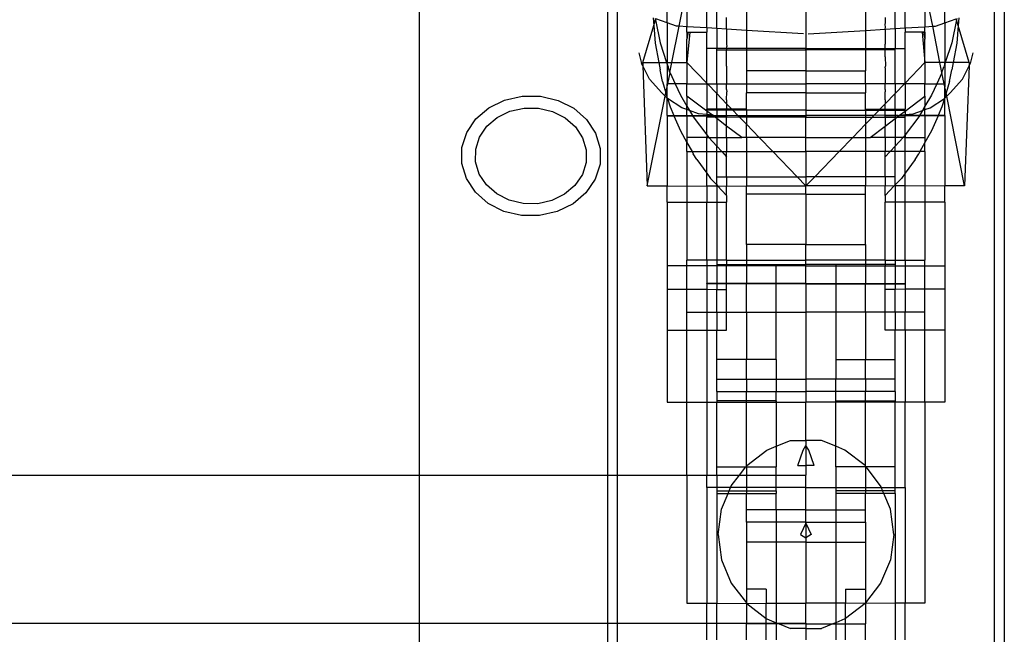
# Model space of a CAD drawing. Units: millimetres. Extents: x 697 to 3668, y 355 to 2575.
# Drawn here: x 2383 to 2482, y 719 to 781 of the extents above; entities that cross this region are included whole.
import ezdxf

# ---------------------------------------------------------------- set-up
doc = ezdxf.new("R2010")
doc.units = ezdxf.units.MM

msp = doc.modelspace()

# ---------------------------------------------------------------- linework, layer by layer
for p, q in [((2422.955, 797.828), (2422.955, 734.826)), ((2447.955, 780.435), (2447.955, 784.465)), ((2475.955, 780.435), (2475.955, 784.465)), ((2449.173, 780.087), (2449.916, 783.806)), ((2474.737, 780.087), (2473.995, 783.806)), ((2441.955, 782.708), (2441.955, 734.826)), ((2449.955, 783.099), (2449.955, 780.039)), ((2473.955, 783.099), (2473.955, 780.039)), ((2481.955, 782.708), (2481.955, 684.568)), ((2442.955, 734.826), (2442.955, 782.183)), ((2451.955, 779.915), (2451.955, 782.347)), ((2452.955, 779.853), (2452.955, 781.954)), ((2455.955, 782.046), (2455.955, 779.667)), ((2461.955, 782.046), (2461.955, 777.837)), ((2467.955, 782.046), (2467.955, 779.667)), ((2470.955, 779.853), (2470.955, 781.954)), ((2471.955, 779.915), (2471.955, 782.347)), ((2480.955, 684.568), (2480.955, 782.183)), ((2446.543, 780.928), (2446.605, 780.163)), ((2446.605, 780.163), (2446.775, 780.734)), ((2446.748, 780.865), (2446.775, 780.734)), ((2446.775, 780.734), (2446.805, 780.837)), ((2446.775, 780.734), (2447.256, 778.41)), ((2447.955, 780.435), (2446.805, 780.837)), ((2448.9, 780.104), (2447.955, 780.435)), ((2447.955, 780.435), (2447.955, 776.425)), ((2453.946, 780.436), (2453.948, 780.963)), ((2453.955, 780.258), (2453.946, 780.436)), ((2469.955, 780.258), (2469.964, 780.436)), ((2469.964, 780.436), (2469.962, 780.963)), ((2475.01, 780.104), (2475.955, 780.435)), ((2475.955, 780.435), (2477.105, 780.837)), ((2475.955, 780.435), (2475.955, 776.425)), ((2477.135, 780.734), (2476.654, 778.41)), ((2477.135, 780.734), (2477.105, 780.837)), ((2477.163, 780.865), (2477.135, 780.734)), ((2477.305, 780.163), (2477.135, 780.734)), ((2477.367, 780.928), (2477.305, 780.163)), ((2445.495, 776.425), (2446.605, 780.163)), ((2446.605, 780.163), (2446.748, 778.397)), ((2448.441, 776.425), (2449.173, 780.087)), ((2449.173, 780.087), (2448.9, 780.104)), ((2449.955, 780.039), (2449.173, 780.087)), ((2451.955, 779.915), (2449.955, 780.039)), ((2449.955, 779.5), (2449.955, 780.039)), ((2450.237, 779.503), (2449.955, 776.425)), ((2450.089, 779.502), (2449.955, 778.781)), ((2449.955, 779.5), (2450.089, 779.502)), ((2449.955, 779.5), (2449.955, 778.781)), ((2450.089, 779.502), (2450.237, 779.503)), ((2450.237, 779.503), (2451.955, 779.5)), ((2451.955, 779.915), (2451.955, 779.5)), ((2452.955, 779.853), (2451.955, 779.915)), ((2451.955, 777.837), (2451.955, 779.5)), ((2453.955, 779.791), (2452.955, 779.853)), ((2452.955, 779.853), (2452.955, 777.85)), ((2453.951, 780.012), (2453.955, 780.258)), ((2453.955, 779.791), (2453.951, 780.012)), ((2455.955, 779.667), (2453.955, 779.791)), ((2453.955, 779.791), (2453.955, 778.297)), ((2455.955, 779.667), (2455.955, 777.837)), ((2461.723, 779.309), (2455.955, 779.667)), ((2462.187, 779.309), (2467.955, 779.667)), ((2467.955, 779.667), (2469.955, 779.791)), ((2467.955, 779.667), (2467.955, 777.837)), ((2469.959, 780.012), (2469.955, 780.258)), ((2469.955, 779.791), (2469.959, 780.012)), ((2469.955, 779.791), (2470.955, 779.853)), ((2469.955, 779.791), (2469.955, 778.297)), ((2470.955, 779.853), (2471.955, 779.915)), ((2470.955, 779.853), (2470.955, 777.85)), ((2471.955, 779.915), (2473.955, 780.039)), ((2471.955, 779.915), (2471.955, 779.5)), ((2473.673, 779.503), (2471.955, 779.5)), ((2471.955, 777.837), (2471.955, 779.5)), ((2473.673, 779.503), (2473.955, 776.425)), ((2473.821, 779.502), (2473.673, 779.503)), ((2473.821, 779.502), (2473.955, 778.781)), ((2473.955, 779.5), (2473.821, 779.502)), ((2473.955, 780.039), (2474.737, 780.087)), ((2473.955, 779.5), (2473.955, 780.039)), ((2473.955, 779.5), (2473.955, 778.781)), ((2474.737, 780.087), (2475.01, 780.104)), ((2475.469, 776.425), (2474.737, 780.087)), ((2477.305, 780.163), (2477.163, 778.397)), ((2478.415, 776.425), (2477.305, 780.163)), ((2446.748, 778.397), (2447.118, 776.425)), ((2447.256, 778.41), (2447.907, 776.425)), ((2449.955, 776.425), (2449.955, 778.781)), ((2473.955, 776.425), (2473.955, 778.781)), ((2476.654, 778.41), (2476.004, 776.425)), ((2477.163, 778.397), (2476.792, 776.425)), ((2452.955, 777.85), (2451.955, 777.837)), ((2451.955, 774.351), (2451.955, 777.837)), ((2452.955, 777.716), (2452.955, 777.85)), ((2453.955, 777.837), (2452.955, 777.85)), ((2452.955, 777.716), (2453.951, 777.716)), ((2452.955, 774.269), (2452.955, 777.716)), ((2453.955, 777.837), (2453.951, 777.716)), ((2453.955, 777.045), (2453.951, 777.716)), ((2453.951, 777.716), (2455.955, 777.716)), ((2453.955, 778.297), (2453.975, 778.047)), ((2453.955, 777.837), (2453.975, 778.047)), ((2455.955, 777.837), (2453.955, 777.837)), ((2461.955, 777.837), (2455.955, 777.837)), ((2455.955, 777.837), (2455.955, 777.716)), ((2455.955, 777.716), (2461.955, 777.716)), ((2455.955, 777.716), (2455.955, 775.576)), ((2461.955, 777.837), (2467.955, 777.837)), ((2461.955, 777.716), (2461.955, 777.837)), ((2467.955, 777.716), (2461.955, 777.716)), ((2461.955, 777.716), (2461.955, 775.588)), ((2467.955, 777.837), (2469.955, 777.837)), ((2467.955, 777.837), (2467.955, 777.716)), ((2469.955, 777.716), (2467.955, 777.716)), ((2467.955, 777.716), (2467.955, 775.576)), ((2469.936, 778.047), (2469.955, 778.297)), ((2469.955, 777.837), (2469.936, 778.047)), ((2469.955, 777.837), (2470.955, 777.85)), ((2469.955, 777.716), (2469.955, 777.837)), ((2470.955, 777.716), (2469.955, 777.716)), ((2469.955, 776.995), (2469.955, 777.716)), ((2470.955, 777.716), (2470.955, 777.85)), ((2470.955, 777.85), (2471.955, 777.837)), ((2470.955, 774.269), (2470.955, 777.716)), ((2471.955, 774.351), (2471.955, 777.837)), ((2445.114, 777.394), (2445.381, 776.342)), ((2445.495, 776.425), (2445.508, 776.082)), ((2445.495, 776.425), (2447.118, 776.425)), ((2447.118, 776.425), (2447.256, 775.689)), ((2447.118, 776.425), (2447.907, 776.425)), ((2447.907, 776.425), (2447.955, 776.277)), ((2447.907, 776.425), (2447.955, 776.425)), ((2447.955, 776.277), (2447.955, 776.425)), ((2447.955, 776.425), (2448.441, 776.425)), ((2448.241, 775.422), (2448.441, 776.425)), ((2448.441, 776.425), (2449.955, 776.425)), ((2451.955, 774.351), (2449.955, 776.425)), ((2449.955, 776.425), (2449.955, 774.269)), ((2453.946, 776.062), (2453.955, 776.995)), ((2453.955, 776.995), (2453.955, 777.045)), ((2469.955, 776.995), (2469.964, 776.062)), ((2471.955, 774.351), (2473.955, 776.425)), ((2475.469, 776.425), (2473.955, 776.425)), ((2473.955, 776.425), (2473.955, 774.269)), ((2475.955, 776.425), (2475.469, 776.425)), ((2475.67, 775.422), (2475.469, 776.425)), ((2475.955, 776.277), (2475.955, 776.425)), ((2476.004, 776.425), (2475.955, 776.277)), ((2476.004, 776.425), (2475.955, 776.425)), ((2476.792, 776.425), (2476.004, 776.425)), ((2476.792, 776.425), (2476.654, 775.689)), ((2478.415, 776.425), (2476.792, 776.425)), ((2478.415, 776.425), (2478.402, 776.082)), ((2478.796, 777.394), (2478.529, 776.342)), ((2445.508, 776.082), (2445.381, 776.342)), ((2446.164, 774.738), (2445.508, 776.082)), ((2445.508, 776.082), (2445.955, 763.981)), ((2447.484, 774.506), (2447.256, 775.689)), ((2447.955, 776.277), (2448.05, 775.989)), ((2447.955, 776.277), (2447.955, 774.269)), ((2448.241, 775.422), (2448.05, 775.989)), ((2448.251, 775.392), (2448.241, 775.422)), ((2453.946, 776.062), (2453.955, 775.907)), ((2453.955, 775.907), (2453.955, 774.269)), ((2461.955, 775.588), (2455.955, 775.576)), ((2455.955, 775.576), (2455.955, 774.269)), ((2461.955, 775.588), (2467.955, 775.576)), ((2461.955, 775.588), (2461.955, 774.269)), ((2467.955, 774.269), (2467.955, 775.576)), ((2469.955, 775.907), (2469.964, 776.062)), ((2469.955, 775.907), (2469.955, 774.269)), ((2475.659, 775.392), (2475.67, 775.422)), ((2475.67, 775.422), (2475.861, 775.989)), ((2475.955, 776.277), (2475.861, 775.989)), ((2475.955, 776.277), (2475.955, 774.269)), ((2476.426, 774.506), (2476.654, 775.689)), ((2477.746, 774.738), (2478.402, 776.082)), ((2478.402, 776.082), (2477.955, 763.981)), ((2478.402, 776.082), (2478.529, 776.342)), ((2447.41, 773.361), (2446.164, 774.738)), ((2447.484, 774.506), (2447.83, 773.365)), ((2448.01, 774.269), (2448.251, 775.392)), ((2448.251, 775.392), (2448.765, 774.269)), ((2475.659, 775.392), (2475.145, 774.269)), ((2475.9, 774.269), (2475.659, 775.392)), ((2476.426, 774.506), (2476.08, 773.365)), ((2476.5, 773.361), (2477.746, 774.738)), ((2447.83, 773.365), (2447.955, 773.993)), ((2448.01, 774.269), (2447.955, 774.269)), ((2447.955, 773.993), (2448.01, 774.269)), ((2447.955, 773.993), (2447.955, 774.269)), ((2447.955, 772.837), (2447.955, 773.993)), ((2448.765, 774.269), (2448.01, 774.269)), ((2448.765, 774.269), (2449.288, 773.127)), ((2449.955, 774.269), (2448.765, 774.269)), ((2449.955, 774.269), (2451.955, 774.269)), ((2449.955, 773.051), (2449.955, 774.269)), ((2452.034, 774.269), (2451.955, 774.351)), ((2451.955, 774.351), (2451.955, 774.269)), ((2451.955, 774.269), (2452.034, 774.269)), ((2451.955, 774.269), (2451.955, 771.721)), ((2452.034, 774.269), (2452.955, 774.269)), ((2452.955, 773.314), (2452.034, 774.269)), ((2452.955, 774.269), (2453.955, 774.269)), ((2452.955, 774.269), (2452.955, 773.314)), ((2453.955, 773.694), (2453.955, 774.269)), ((2453.955, 774.269), (2455.955, 774.269)), ((2453.955, 773.694), (2453.975, 773.48)), ((2453.955, 772.666), (2453.975, 773.48)), ((2455.955, 774.269), (2455.955, 773.383)), ((2455.955, 774.269), (2461.955, 774.269)), ((2467.955, 774.269), (2461.955, 774.269)), ((2461.955, 774.269), (2461.955, 773.383)), ((2469.955, 774.269), (2467.955, 774.269)), ((2467.955, 774.269), (2467.955, 773.383)), ((2469.955, 773.694), (2469.936, 773.48)), ((2469.955, 772.666), (2469.936, 773.48)), ((2469.955, 773.694), (2469.955, 774.269)), ((2470.955, 774.269), (2469.955, 774.269)), ((2471.876, 774.269), (2470.955, 774.269)), ((2470.955, 773.314), (2471.876, 774.269)), ((2470.955, 774.269), (2470.955, 773.314)), ((2471.876, 774.269), (2471.955, 774.351)), ((2471.955, 774.269), (2471.876, 774.269)), ((2471.955, 774.351), (2471.955, 774.269)), ((2471.955, 774.269), (2471.955, 771.721)), ((2473.955, 774.269), (2471.955, 774.269)), ((2473.955, 774.269), (2475.145, 774.269)), ((2473.955, 773.051), (2473.955, 774.269)), ((2475.145, 774.269), (2474.622, 773.127)), ((2475.145, 774.269), (2475.9, 774.269)), ((2475.9, 774.269), (2475.955, 774.269)), ((2475.955, 773.993), (2475.9, 774.269)), ((2475.955, 774.269), (2475.955, 773.993)), ((2476.08, 773.365), (2475.955, 773.993)), ((2475.955, 772.837), (2475.955, 773.993)), ((2429.978, 771.857), (2431.573, 772.642)), ((2431.573, 772.642), (2433.348, 773.043)), ((2433.348, 773.043), (2435.184, 773.033)), ((2435.184, 773.033), (2436.953, 772.613)), ((2436.953, 772.613), (2438.537, 771.812)), ((2445.955, 763.981), (2447.761, 773.023)), ((2447.41, 773.361), (2447.761, 773.023)), ((2447.761, 773.023), (2447.83, 773.365)), ((2447.761, 773.023), (2447.955, 772.837)), ((2447.83, 773.365), (2447.955, 772.837)), ((2447.955, 772.837), (2447.984, 772.809)), ((2447.955, 771.096), (2447.955, 772.837)), ((2449.44, 771.862), (2447.984, 772.809)), ((2447.984, 772.809), (2448.251, 771.975)), ((2449.288, 773.127), (2449.955, 772.026)), ((2451.955, 771.539), (2449.955, 773.051)), ((2449.955, 773.051), (2449.955, 772.026)), ((2453.955, 772.277), (2452.955, 773.314)), ((2452.955, 771.721), (2452.955, 773.314)), ((2453.955, 772.666), (2453.955, 772.277)), ((2461.955, 773.383), (2455.955, 773.383)), ((2455.955, 771.721), (2455.955, 773.383)), ((2461.955, 773.383), (2467.955, 773.383)), ((2461.955, 773.383), (2461.955, 771.636)), ((2467.955, 771.721), (2467.955, 773.383)), ((2469.955, 772.277), (2470.955, 773.314)), ((2469.955, 772.666), (2469.955, 772.277)), ((2470.955, 771.721), (2470.955, 773.314)), ((2471.955, 771.539), (2473.955, 773.051)), ((2474.622, 773.127), (2473.955, 772.026)), ((2473.955, 773.051), (2473.955, 772.026)), ((2474.47, 771.862), (2475.926, 772.809)), ((2475.926, 772.809), (2475.659, 771.975)), ((2475.955, 772.837), (2475.926, 772.809)), ((2476.08, 773.365), (2475.955, 772.837)), ((2476.149, 773.023), (2475.955, 772.837)), ((2475.955, 771.096), (2475.955, 772.837)), ((2476.149, 773.023), (2476.08, 773.365)), ((2476.5, 773.361), (2476.149, 773.023)), ((2477.955, 763.981), (2476.149, 773.023)), ((2428.673, 770.743), (2429.978, 771.857)), ((2430.827, 770.889), (2432.103, 771.517)), ((2432.103, 771.517), (2433.523, 771.837)), ((2433.523, 771.837), (2434.991, 771.83)), ((2434.991, 771.83), (2436.407, 771.494)), ((2436.407, 771.494), (2437.674, 770.853)), ((2438.537, 771.812), (2439.826, 770.684)), ((2448.251, 771.975), (2448.626, 771.096)), ((2449.955, 771.681), (2449.44, 771.862)), ((2449.955, 771.681), (2449.955, 772.026)), ((2449.955, 772.026), (2450.207, 771.592)), ((2450.207, 771.592), (2449.955, 771.681)), ((2449.955, 771.096), (2449.955, 771.681)), ((2451.135, 771.266), (2450.207, 771.592)), ((2450.207, 771.592), (2450.505, 771.096)), ((2451.955, 771.636), (2451.955, 771.721)), ((2452.955, 771.721), (2451.955, 771.721)), ((2451.955, 771.539), (2451.955, 771.636)), ((2452.955, 771.636), (2451.955, 771.636)), ((2452.521, 771.112), (2451.955, 771.539)), ((2451.955, 771.539), (2451.955, 771.175)), ((2453.955, 771.728), (2452.955, 771.721)), ((2452.955, 771.721), (2452.955, 771.636)), ((2453.955, 771.636), (2452.955, 771.636)), ((2452.955, 771.636), (2452.955, 771.096)), ((2454.492, 771.721), (2453.955, 772.277)), ((2453.955, 772.277), (2453.955, 771.728)), ((2453.955, 771.636), (2453.955, 771.728)), ((2454.492, 771.721), (2453.955, 771.728)), ((2453.955, 771.12), (2453.955, 771.636)), ((2454.573, 771.636), (2453.955, 771.636)), ((2455.955, 771.721), (2454.492, 771.721)), ((2454.573, 771.636), (2454.492, 771.721)), ((2455.955, 771.636), (2454.573, 771.636)), ((2455.095, 771.096), (2454.573, 771.636)), ((2455.955, 771.636), (2455.955, 771.721)), ((2461.955, 771.636), (2455.955, 771.636)), ((2455.955, 771.636), (2455.955, 771.096)), ((2461.955, 771.636), (2467.955, 771.636)), ((2461.955, 771.636), (2461.955, 771.096)), ((2467.955, 771.636), (2467.955, 771.721)), ((2467.955, 771.721), (2469.418, 771.721)), ((2467.955, 771.636), (2469.337, 771.636)), ((2467.955, 771.636), (2467.955, 771.096)), ((2468.815, 771.096), (2469.337, 771.636)), ((2469.337, 771.636), (2469.418, 771.721)), ((2469.337, 771.636), (2469.955, 771.636)), ((2469.418, 771.721), (2469.955, 772.277)), ((2469.418, 771.721), (2469.955, 771.728)), ((2469.955, 771.728), (2469.955, 772.277)), ((2469.955, 771.636), (2469.955, 771.728)), ((2469.955, 771.728), (2470.955, 771.721)), ((2469.955, 771.12), (2469.955, 771.636)), ((2469.955, 771.636), (2470.955, 771.636)), ((2470.955, 771.721), (2470.955, 771.636)), ((2470.955, 771.721), (2471.955, 771.721)), ((2470.955, 771.636), (2471.955, 771.636)), ((2470.955, 771.636), (2470.955, 771.096)), ((2471.389, 771.112), (2471.955, 771.539)), ((2471.955, 771.636), (2471.955, 771.721)), ((2471.955, 771.539), (2471.955, 771.636)), ((2471.955, 771.539), (2471.955, 771.175)), ((2472.775, 771.266), (2473.703, 771.592)), ((2473.703, 771.592), (2473.405, 771.096)), ((2473.955, 772.026), (2473.703, 771.592)), ((2473.703, 771.592), (2473.955, 771.681)), ((2473.955, 771.681), (2473.955, 772.026)), ((2473.955, 771.681), (2474.47, 771.862)), ((2473.955, 771.096), (2473.955, 771.681)), ((2475.659, 771.975), (2475.284, 771.096)), ((2427.745, 769.375), (2428.673, 770.743)), ((2429.783, 769.998), (2430.827, 770.889)), ((2437.674, 770.853), (2438.706, 769.95)), ((2439.826, 770.684), (2440.734, 769.306)), ((2447.955, 771.096), (2447.955, 771.066)), ((2447.955, 771.096), (2448.626, 771.096)), ((2447.955, 771.066), (2448.639, 771.066)), ((2447.955, 771.066), (2447.955, 763.981)), ((2448.626, 771.096), (2449.955, 771.096)), ((2448.626, 771.096), (2448.639, 771.066)), ((2448.639, 771.066), (2449.288, 769.546)), ((2448.639, 771.066), (2449.955, 771.066)), ((2449.955, 771.096), (2450.505, 771.096)), ((2449.955, 771.066), (2449.955, 771.096)), ((2449.955, 771.066), (2450.522, 771.066)), ((2449.955, 771.066), (2449.955, 768.87)), ((2450.505, 771.096), (2451.955, 771.096)), ((2450.505, 771.096), (2450.522, 771.066)), ((2450.522, 771.066), (2450.59, 770.953)), ((2450.522, 771.066), (2451.955, 771.066)), ((2450.59, 770.953), (2451.955, 769.139)), ((2451.955, 771.175), (2451.135, 771.266)), ((2452.521, 771.112), (2451.955, 771.175)), ((2451.955, 771.175), (2451.955, 771.096)), ((2451.955, 771.096), (2452.521, 771.112)), ((2451.955, 771.096), (2451.955, 771.066)), ((2451.955, 771.066), (2451.955, 770.933)), ((2451.955, 771.066), (2452.581, 771.066)), ((2452.758, 770.933), (2451.955, 770.933)), ((2451.955, 769.139), (2451.955, 770.933)), ((2452.542, 771.096), (2452.521, 771.112)), ((2452.581, 771.066), (2452.542, 771.096)), ((2452.664, 771.096), (2452.542, 771.096)), ((2452.758, 770.933), (2452.581, 771.066)), ((2452.581, 771.066), (2452.929, 771.066)), ((2452.929, 771.066), (2452.664, 771.096)), ((2452.664, 771.096), (2452.955, 771.096)), ((2452.955, 770.933), (2452.758, 770.933)), ((2452.955, 770.783), (2452.758, 770.933)), ((2452.955, 771.063), (2452.929, 771.066)), ((2452.955, 771.096), (2453.955, 771.12)), ((2452.955, 771.063), (2452.955, 771.096)), ((2452.955, 771.063), (2453.955, 771.066)), ((2452.955, 771.063), (2452.955, 770.933)), ((2452.955, 770.933), (2452.955, 770.783)), ((2453.955, 770.933), (2452.955, 770.933)), ((2452.955, 770.783), (2452.955, 768.87)), ((2453.955, 770.027), (2452.955, 770.783)), ((2453.955, 771.066), (2453.955, 771.12)), ((2453.955, 771.12), (2455.095, 771.096)), ((2453.955, 771.066), (2453.955, 770.933)), ((2455.252, 770.933), (2453.955, 770.933)), ((2453.955, 770.027), (2453.955, 770.933)), ((2455.252, 770.933), (2455.095, 771.096)), ((2455.095, 771.096), (2455.955, 771.096)), ((2455.955, 770.933), (2455.252, 770.933)), ((2455.955, 770.203), (2455.252, 770.933)), ((2455.955, 771.096), (2455.955, 770.933)), ((2455.955, 771.096), (2461.955, 771.096)), ((2455.955, 770.933), (2455.955, 770.203)), ((2461.955, 770.933), (2455.955, 770.933)), ((2461.955, 771.096), (2461.955, 770.933)), ((2467.955, 771.096), (2461.955, 771.096)), ((2461.955, 770.933), (2467.955, 770.933)), ((2461.955, 768.87), (2461.955, 770.933)), ((2468.815, 771.096), (2467.955, 771.096)), ((2467.955, 771.096), (2467.955, 770.933)), ((2467.955, 770.933), (2468.658, 770.933)), ((2467.955, 770.933), (2467.955, 770.203)), ((2467.955, 770.203), (2468.658, 770.933)), ((2468.658, 770.933), (2468.815, 771.096)), ((2468.658, 770.933), (2469.955, 770.933)), ((2469.955, 771.12), (2468.815, 771.096)), ((2469.955, 771.066), (2469.955, 771.12)), ((2470.955, 771.096), (2469.955, 771.12)), ((2470.955, 771.063), (2469.955, 771.066)), ((2469.955, 770.933), (2469.955, 771.066)), ((2469.955, 770.933), (2470.955, 770.933)), ((2469.955, 770.933), (2469.955, 770.027)), ((2469.955, 770.027), (2470.955, 770.783)), ((2470.955, 771.063), (2470.955, 771.096)), ((2471.246, 771.096), (2470.955, 771.096)), ((2470.981, 771.066), (2470.955, 771.063)), ((2470.955, 771.063), (2470.955, 770.933)), ((2470.955, 770.933), (2470.955, 770.783)), ((2470.955, 770.933), (2471.152, 770.933)), ((2470.955, 770.783), (2471.152, 770.933)), ((2470.955, 770.783), (2470.955, 768.87)), ((2470.981, 771.066), (2471.246, 771.096)), ((2471.329, 771.066), (2470.981, 771.066)), ((2471.152, 770.933), (2471.329, 771.066)), ((2471.152, 770.933), (2471.955, 770.933)), ((2471.246, 771.096), (2471.368, 771.096)), ((2471.329, 771.066), (2471.368, 771.096)), ((2471.955, 771.066), (2471.329, 771.066)), ((2471.368, 771.096), (2471.389, 771.112)), ((2471.389, 771.112), (2471.955, 771.175)), ((2471.955, 771.096), (2471.389, 771.112)), ((2471.955, 771.175), (2472.775, 771.266)), ((2471.955, 771.096), (2471.955, 771.175)), ((2471.955, 771.066), (2471.955, 771.096)), ((2473.405, 771.096), (2471.955, 771.096)), ((2471.955, 770.933), (2471.955, 771.066)), ((2473.388, 771.066), (2471.955, 771.066)), ((2473.32, 770.953), (2471.955, 769.139)), ((2471.955, 769.139), (2471.955, 770.933)), ((2473.388, 771.066), (2473.32, 770.953)), ((2473.405, 771.096), (2473.388, 771.066)), ((2473.955, 771.066), (2473.388, 771.066)), ((2473.955, 771.096), (2473.405, 771.096)), ((2473.955, 771.066), (2473.955, 771.096)), ((2475.284, 771.096), (2473.955, 771.096)), ((2473.955, 771.066), (2473.955, 768.87)), ((2475.271, 771.066), (2473.955, 771.066)), ((2475.271, 771.066), (2474.622, 769.546)), ((2475.284, 771.096), (2475.271, 771.066)), ((2475.955, 771.066), (2475.271, 771.066)), ((2475.955, 771.096), (2475.284, 771.096)), ((2475.955, 771.096), (2475.955, 771.066)), ((2475.955, 771.066), (2475.955, 763.981)), ((2429.041, 768.903), (2429.783, 769.998)), ((2438.706, 769.95), (2439.432, 768.848)), ((2449.288, 769.546), (2449.955, 768.361)), ((2455.486, 768.87), (2453.955, 770.027)), ((2453.955, 768.87), (2453.955, 770.027)), ((2457.241, 768.87), (2455.955, 770.203)), ((2455.955, 768.87), (2455.955, 770.203)), ((2466.669, 768.87), (2467.955, 770.203)), ((2467.955, 770.203), (2467.955, 768.87)), ((2468.424, 768.87), (2469.955, 770.027)), ((2469.955, 768.87), (2469.955, 770.027)), ((2474.622, 769.546), (2473.955, 768.361)), ((2427.259, 767.846), (2427.745, 769.375)), ((2428.652, 767.68), (2429.041, 768.903)), ((2439.432, 768.848), (2439.803, 767.621)), ((2440.734, 769.306), (2441.198, 767.772)), ((2449.955, 768.87), (2449.955, 768.361)), ((2451.955, 768.87), (2449.955, 768.87)), ((2451.955, 769.139), (2452.149, 768.881)), ((2451.955, 769.139), (2451.955, 768.87)), ((2451.955, 768.87), (2452.149, 768.881)), ((2451.955, 767.453), (2451.955, 768.87)), ((2452.149, 768.881), (2452.955, 768.008)), ((2452.149, 768.881), (2452.955, 768.87)), ((2452.955, 768.87), (2453.955, 768.87)), ((2452.955, 768.87), (2452.955, 768.008)), ((2453.955, 768.87), (2455.486, 768.87)), ((2453.955, 768.87), (2453.955, 767.453)), ((2455.955, 768.87), (2455.486, 768.87)), ((2455.955, 768.87), (2455.955, 767.453)), ((2457.241, 768.87), (2455.955, 768.87)), ((2458.607, 767.453), (2457.241, 768.87)), ((2461.955, 768.87), (2457.241, 768.87)), ((2461.955, 767.453), (2461.955, 768.87)), ((2461.955, 768.87), (2466.669, 768.87)), ((2465.303, 767.453), (2466.669, 768.87)), ((2466.669, 768.87), (2467.955, 768.87)), ((2467.955, 768.87), (2468.424, 768.87)), ((2467.955, 768.87), (2467.955, 767.453)), ((2469.955, 768.87), (2468.424, 768.87)), ((2470.955, 768.87), (2469.955, 768.87)), ((2469.955, 768.87), (2469.955, 767.453)), ((2471.761, 768.881), (2470.955, 768.008)), ((2471.761, 768.881), (2470.955, 768.87)), ((2470.955, 768.87), (2470.955, 768.008)), ((2471.955, 769.139), (2471.761, 768.881)), ((2471.955, 768.87), (2471.761, 768.881)), ((2471.955, 769.139), (2471.955, 768.87)), ((2471.955, 768.87), (2473.955, 768.87)), ((2471.955, 767.453), (2471.955, 768.87)), ((2473.955, 768.87), (2473.955, 768.361)), ((2427.248, 766.261), (2427.259, 767.846)), ((2428.643, 766.412), (2428.652, 767.68)), ((2439.803, 767.621), (2439.794, 766.352)), ((2441.198, 767.772), (2441.187, 766.186)), ((2449.955, 768.361), (2450.467, 767.453)), ((2449.955, 767.453), (2449.955, 768.361)), ((2452.955, 768.008), (2453.468, 767.453)), ((2452.955, 767.453), (2452.955, 768.008)), ((2470.955, 768.008), (2470.443, 767.453)), ((2470.955, 767.453), (2470.955, 768.008)), ((2473.955, 768.361), (2473.444, 767.453)), ((2473.955, 767.453), (2473.955, 768.361)), ((2449.955, 767.453), (2450.467, 767.453)), ((2449.955, 767.453), (2449.955, 763.974)), ((2450.467, 767.453), (2450.59, 767.234)), ((2450.467, 767.453), (2451.955, 767.453)), ((2450.938, 766.661), (2450.59, 767.234)), ((2450.938, 766.661), (2451.955, 765.267)), ((2451.955, 765.267), (2451.955, 767.453)), ((2451.955, 767.453), (2452.955, 767.453)), ((2452.955, 767.453), (2453.468, 767.453)), ((2452.955, 764.915), (2452.955, 767.453)), ((2453.468, 767.453), (2453.955, 766.925)), ((2453.468, 767.453), (2453.955, 767.453)), ((2453.955, 767.453), (2455.955, 767.453)), ((2453.955, 766.925), (2453.955, 767.453)), ((2453.955, 764.915), (2453.955, 766.925)), ((2455.955, 767.453), (2455.955, 764.915)), ((2455.955, 767.453), (2458.607, 767.453)), ((2461.055, 764.915), (2458.607, 767.453)), ((2458.607, 767.453), (2461.955, 767.453)), ((2465.303, 767.453), (2461.955, 767.453)), ((2461.955, 767.453), (2461.955, 764.915)), ((2462.855, 764.915), (2465.303, 767.453)), ((2467.955, 767.453), (2465.303, 767.453)), ((2467.955, 767.453), (2467.955, 764.915)), ((2469.955, 767.453), (2467.955, 767.453)), ((2470.443, 767.453), (2469.955, 766.925)), ((2470.443, 767.453), (2469.955, 767.453)), ((2469.955, 766.925), (2469.955, 767.453)), ((2469.955, 764.915), (2469.955, 766.925)), ((2470.955, 767.453), (2470.443, 767.453)), ((2471.955, 767.453), (2470.955, 767.453)), ((2470.955, 764.915), (2470.955, 767.453)), ((2471.955, 765.267), (2471.955, 767.453)), ((2473.444, 767.453), (2471.955, 767.453)), ((2472.972, 766.661), (2471.955, 765.267)), ((2472.972, 766.661), (2473.32, 767.234)), ((2473.444, 767.453), (2473.32, 767.234)), ((2473.955, 767.453), (2473.444, 767.453)), ((2473.955, 767.453), (2473.955, 763.974)), ((2427.712, 764.727), (2427.248, 766.261)), ((2429.014, 765.185), (2428.643, 766.412)), ((2439.794, 766.352), (2439.405, 765.129)), ((2441.187, 766.186), (2440.701, 764.657)), ((2428.62, 763.349), (2427.712, 764.727)), ((2429.74, 764.082), (2429.014, 765.185)), ((2439.405, 765.129), (2438.663, 764.035)), ((2440.701, 764.657), (2439.773, 763.289)), ((2451.955, 765.267), (2452.336, 764.745)), ((2451.955, 763.981), (2451.955, 765.267)), ((2452.336, 764.745), (2452.955, 764.083)), ((2452.955, 764.915), (2453.955, 764.915)), ((2452.955, 764.083), (2452.955, 764.915)), ((2453.955, 764.915), (2455.955, 764.915)), ((2453.955, 764.915), (2453.955, 763.974)), ((2455.955, 764.915), (2461.055, 764.915)), ((2455.955, 764.915), (2455.955, 763.981)), ((2461.955, 763.981), (2461.055, 764.915)), ((2461.055, 764.915), (2461.955, 764.915)), ((2462.855, 764.915), (2461.955, 764.915)), ((2461.955, 763.981), (2462.855, 764.915)), ((2461.955, 764.915), (2461.955, 763.981)), ((2467.955, 764.915), (2462.855, 764.915)), ((2469.955, 764.915), (2467.955, 764.915)), ((2467.955, 764.915), (2467.955, 763.981)), ((2470.955, 764.915), (2469.955, 764.915)), ((2469.955, 764.915), (2469.955, 763.974)), ((2470.955, 764.083), (2470.955, 764.915)), ((2471.574, 764.745), (2470.955, 764.083)), ((2471.955, 765.267), (2471.574, 764.745)), ((2471.955, 763.981), (2471.955, 765.267)), ((2430.772, 763.18), (2429.74, 764.082)), ((2438.663, 764.035), (2437.619, 763.143)), ((2445.955, 763.981), (2447.955, 763.981)), ((2447.955, 763.981), (2449.955, 763.974)), ((2447.955, 762.343), (2447.955, 763.981)), ((2449.955, 763.974), (2451.955, 763.981)), ((2449.955, 763.974), (2449.955, 762.343)), ((2451.955, 763.981), (2452.955, 763.981)), ((2451.955, 763.981), (2451.955, 762.343)), ((2452.955, 764.083), (2453.051, 763.981)), ((2452.955, 763.981), (2452.955, 764.083)), ((2452.955, 763.981), (2453.051, 763.981)), ((2452.955, 763.981), (2452.955, 762.343)), ((2453.051, 763.981), (2453.955, 763.015)), ((2453.051, 763.981), (2453.955, 763.974)), ((2453.955, 763.974), (2455.955, 763.981)), ((2453.955, 763.015), (2453.955, 763.974)), ((2455.955, 763.981), (2461.955, 763.981)), ((2455.955, 763.149), (2455.955, 763.981)), ((2467.955, 763.981), (2461.955, 763.981)), ((2461.955, 763.17), (2461.955, 763.981)), ((2469.955, 763.974), (2467.955, 763.981)), ((2467.955, 763.149), (2467.955, 763.981)), ((2470.86, 763.981), (2469.955, 763.015)), ((2470.86, 763.981), (2469.955, 763.974)), ((2469.955, 763.015), (2469.955, 763.974)), ((2470.955, 764.083), (2470.86, 763.981)), ((2470.955, 763.981), (2470.86, 763.981)), ((2470.955, 763.981), (2470.955, 764.083)), ((2471.955, 763.981), (2470.955, 763.981)), ((2470.955, 763.981), (2470.955, 762.343)), ((2473.955, 763.974), (2471.955, 763.981)), ((2471.955, 762.343), (2471.955, 763.981)), ((2475.955, 763.981), (2473.955, 763.974)), ((2473.955, 763.974), (2473.955, 762.343)), ((2477.955, 763.981), (2475.955, 763.981)), ((2475.955, 762.343), (2475.955, 763.981)), ((2429.909, 762.221), (2428.62, 763.349)), ((2432.039, 762.539), (2430.772, 763.18)), ((2433.455, 762.203), (2432.039, 762.539)), ((2436.343, 762.516), (2434.923, 762.195)), ((2437.619, 763.143), (2436.343, 762.516)), ((2439.773, 763.289), (2438.468, 762.175)), ((2453.955, 763.015), (2453.955, 762.343)), ((2461.955, 763.17), (2455.955, 763.149)), ((2455.955, 758.095), (2455.955, 763.149)), ((2461.955, 763.17), (2467.955, 763.149)), ((2461.955, 763.17), (2461.955, 758.095)), ((2467.955, 758.095), (2467.955, 763.149)), ((2469.955, 763.015), (2469.955, 762.343)), ((2431.493, 761.42), (2429.909, 762.221)), ((2434.923, 762.195), (2433.455, 762.203)), ((2438.468, 762.175), (2436.873, 761.391)), ((2447.955, 762.343), (2449.955, 762.343)), ((2447.955, 762.343), (2447.955, 755.915)), ((2449.955, 762.343), (2451.955, 762.343)), ((2449.955, 762.343), (2449.955, 756.5)), ((2451.955, 762.343), (2452.955, 762.343)), ((2451.955, 756.5), (2451.955, 762.343)), ((2452.955, 762.343), (2453.955, 762.343)), ((2452.955, 762.343), (2452.955, 756.5)), ((2453.955, 756.5), (2453.955, 762.343)), ((2470.955, 762.343), (2469.955, 762.343)), ((2469.955, 756.5), (2469.955, 762.343)), ((2471.955, 762.343), (2470.955, 762.343)), ((2470.955, 762.343), (2470.955, 756.5)), ((2473.955, 762.343), (2471.955, 762.343)), ((2471.955, 756.5), (2471.955, 762.343)), ((2475.955, 762.343), (2473.955, 762.343)), ((2473.955, 762.343), (2473.955, 756.5)), ((2475.955, 762.343), (2475.955, 755.915)), ((2433.262, 761), (2431.493, 761.42)), ((2435.097, 760.99), (2433.262, 761)), ((2436.873, 761.391), (2435.097, 760.99)), ((2461.955, 758.095), (2455.955, 758.095)), ((2455.955, 758.095), (2455.955, 756.5)), ((2461.955, 758.095), (2467.955, 758.095)), ((2461.955, 756.5), (2461.955, 758.095)), ((2467.955, 758.095), (2467.955, 756.5)), ((2449.955, 755.937), (2447.955, 755.915)), ((2447.955, 755.915), (2447.955, 753.563)), ((2451.955, 756.5), (2449.955, 756.5)), ((2449.955, 755.937), (2449.955, 756.5)), ((2451.955, 755.937), (2449.955, 755.937)), ((2449.955, 753.56), (2449.955, 755.937)), ((2452.955, 756.5), (2451.955, 756.5)), ((2451.955, 756.5), (2451.955, 755.937)), ((2452.955, 755.937), (2451.955, 755.937)), ((2451.955, 755.937), (2451.955, 754.143)), ((2453.955, 756.5), (2452.955, 756.5)), ((2452.955, 756.5), (2452.955, 756.066)), ((2452.955, 756.066), (2452.955, 755.937)), ((2452.955, 756.066), (2453.955, 756.066)), ((2452.955, 755.937), (2452.955, 754.143)), ((2453.955, 755.915), (2452.955, 755.937)), ((2453.955, 756.5), (2455.955, 756.5)), ((2453.955, 756.5), (2453.955, 756.066)), ((2453.955, 756.066), (2455.955, 756.066)), ((2453.955, 756.066), (2453.955, 755.915)), ((2455.955, 755.937), (2453.955, 755.915)), ((2453.955, 754.143), (2453.955, 755.915)), ((2455.955, 756.5), (2461.955, 756.5)), ((2455.955, 756.5), (2455.955, 756.066)), ((2455.955, 756.066), (2458.955, 756.066)), ((2455.955, 756.066), (2455.955, 755.937)), ((2458.955, 755.937), (2455.955, 755.937)), ((2455.955, 755.937), (2455.955, 754.143)), ((2458.955, 756.066), (2461.955, 756.066)), ((2458.955, 755.937), (2458.955, 756.066)), ((2458.955, 754.143), (2458.955, 755.937)), ((2461.955, 755.937), (2458.955, 755.937)), ((2467.955, 756.5), (2461.955, 756.5)), ((2461.955, 756.066), (2461.955, 756.5)), ((2464.955, 756.066), (2461.955, 756.066)), ((2461.955, 755.937), (2461.955, 756.066)), ((2461.955, 755.937), (2464.955, 755.937)), ((2461.955, 754.143), (2461.955, 755.937)), ((2467.955, 756.066), (2464.955, 756.066)), ((2464.955, 756.066), (2464.955, 755.937)), ((2464.955, 755.937), (2467.955, 755.937)), ((2464.955, 755.937), (2464.955, 754.143)), ((2469.955, 756.5), (2467.955, 756.5)), ((2467.955, 756.5), (2467.955, 756.066)), ((2469.955, 756.066), (2467.955, 756.066)), ((2467.955, 756.066), (2467.955, 755.937)), ((2467.955, 755.937), (2469.955, 755.915)), ((2467.955, 755.937), (2467.955, 754.143)), ((2469.955, 756.5), (2470.955, 756.5)), ((2469.955, 756.5), (2469.955, 756.066)), ((2470.955, 756.066), (2469.955, 756.066)), ((2469.955, 756.066), (2469.955, 755.915)), ((2469.955, 755.915), (2470.955, 755.937)), ((2469.955, 754.143), (2469.955, 755.915)), ((2470.955, 756.5), (2471.955, 756.5)), ((2470.955, 756.5), (2470.955, 756.066)), ((2470.955, 756.066), (2470.955, 755.937)), ((2470.955, 755.937), (2470.955, 754.143)), ((2470.955, 755.937), (2471.955, 755.937)), ((2471.955, 756.5), (2473.955, 756.5)), ((2471.955, 756.5), (2471.955, 755.937)), ((2471.955, 755.937), (2471.955, 754.143)), ((2471.955, 755.937), (2473.955, 755.937)), ((2473.955, 755.937), (2473.955, 756.5)), ((2473.955, 755.937), (2475.955, 755.915)), ((2473.955, 753.56), (2473.955, 755.937)), ((2475.955, 755.915), (2475.955, 753.563)), ((2452.955, 754.143), (2451.955, 754.143)), ((2451.955, 754.115), (2451.955, 754.143)), ((2452.955, 754.115), (2451.955, 754.115)), ((2451.955, 754.115), (2451.955, 753.557)), ((2453.955, 754.143), (2452.955, 754.143)), ((2452.955, 754.143), (2452.955, 754.115)), ((2453.955, 754.115), (2452.955, 754.115)), ((2452.955, 754.115), (2452.955, 753.555)), ((2453.955, 754.115), (2453.955, 754.143)), ((2455.955, 754.143), (2453.955, 754.143)), ((2455.955, 754.115), (2453.955, 754.115)), ((2453.955, 753.553), (2453.955, 754.115)), ((2458.955, 754.143), (2455.955, 754.143)), ((2455.955, 754.143), (2455.955, 754.115)), ((2458.955, 754.115), (2455.955, 754.115)), ((2455.955, 751.262), (2455.955, 754.115)), ((2458.955, 754.115), (2458.955, 754.143)), ((2461.955, 754.143), (2458.955, 754.143)), ((2458.955, 751.262), (2458.955, 754.115)), ((2461.955, 754.115), (2458.955, 754.115)), ((2461.955, 754.143), (2464.955, 754.143)), ((2461.955, 754.115), (2461.955, 754.143)), ((2461.955, 754.115), (2464.955, 754.115)), ((2461.955, 754.115), (2461.955, 751.262)), ((2464.955, 754.143), (2467.955, 754.143)), ((2464.955, 754.143), (2464.955, 754.115)), ((2464.955, 754.115), (2467.955, 754.115)), ((2464.955, 754.115), (2464.955, 751.262)), ((2467.955, 754.143), (2469.955, 754.143)), ((2467.955, 754.143), (2467.955, 754.115)), ((2467.955, 754.115), (2469.955, 754.115)), ((2467.955, 751.262), (2467.955, 754.115)), ((2469.955, 754.143), (2469.955, 754.115)), ((2469.955, 754.143), (2470.955, 754.143)), ((2469.955, 754.115), (2470.955, 754.115)), ((2469.955, 753.553), (2469.955, 754.115)), ((2470.955, 754.143), (2470.955, 754.115)), ((2470.955, 754.143), (2471.955, 754.143)), ((2470.955, 754.115), (2470.955, 753.555)), ((2470.955, 754.115), (2471.955, 754.115)), ((2471.955, 754.115), (2471.955, 754.143)), ((2471.955, 754.115), (2471.955, 753.557)), ((2447.955, 753.563), (2449.955, 753.56)), ((2447.955, 753.563), (2447.955, 749.448)), ((2449.955, 753.56), (2451.955, 753.557)), ((2449.955, 751.262), (2449.955, 753.56)), ((2451.955, 753.557), (2452.955, 753.555)), ((2451.955, 753.557), (2451.955, 751.262)), ((2452.955, 753.555), (2453.955, 753.553)), ((2452.955, 751.262), (2452.955, 753.555)), ((2453.955, 751.262), (2453.955, 753.553)), ((2470.955, 753.555), (2469.955, 753.553)), ((2469.955, 751.262), (2469.955, 753.553)), ((2471.955, 753.557), (2470.955, 753.555)), ((2470.955, 751.262), (2470.955, 753.555)), ((2473.955, 753.56), (2471.955, 753.557)), ((2471.955, 753.557), (2471.955, 751.262)), ((2475.955, 753.563), (2473.955, 753.56)), ((2473.955, 751.262), (2473.955, 753.56)), ((2475.955, 753.563), (2475.955, 749.448)), ((2449.955, 751.262), (2451.955, 751.262)), ((2449.955, 749.448), (2449.955, 751.262)), ((2451.955, 751.262), (2452.955, 751.262)), ((2451.955, 751.262), (2451.955, 749.448)), ((2452.955, 751.262), (2452.955, 749.448)), ((2452.955, 751.262), (2453.955, 751.262)), ((2453.955, 751.262), (2455.955, 751.262)), ((2453.955, 749.448), (2453.955, 751.262)), ((2455.955, 751.262), (2458.955, 751.262)), ((2455.955, 751.262), (2455.955, 746.492)), ((2458.955, 746.492), (2458.955, 751.262)), ((2458.955, 751.262), (2461.955, 751.262)), ((2464.955, 751.262), (2461.955, 751.262)), ((2461.955, 751.262), (2461.955, 744.503)), ((2467.955, 751.262), (2464.955, 751.262)), ((2464.955, 751.262), (2464.955, 746.492)), ((2469.955, 751.262), (2467.955, 751.262)), ((2467.955, 751.262), (2467.955, 746.492)), ((2470.955, 751.262), (2469.955, 751.262)), ((2469.955, 749.448), (2469.955, 751.262)), ((2470.955, 751.262), (2470.955, 749.448)), ((2471.955, 751.262), (2470.955, 751.262)), ((2473.955, 751.262), (2471.955, 751.262)), ((2471.955, 749.448), (2471.955, 751.262)), ((2473.955, 749.448), (2473.955, 751.262)), ((2447.955, 749.448), (2449.955, 749.448)), ((2447.955, 749.448), (2447.955, 742.164)), ((2449.955, 749.448), (2451.955, 749.448)), ((2449.955, 742.164), (2449.955, 749.448)), ((2451.955, 749.448), (2452.955, 749.448)), ((2451.955, 749.448), (2451.955, 742.164)), ((2452.955, 749.448), (2453.955, 749.448)), ((2452.955, 746.492), (2452.955, 749.448)), ((2470.955, 749.448), (2469.955, 749.448)), ((2471.955, 749.448), (2470.955, 749.448)), ((2470.955, 746.492), (2470.955, 749.448)), ((2473.955, 749.448), (2471.955, 749.448)), ((2471.955, 749.448), (2471.955, 742.164)), ((2475.955, 749.448), (2473.955, 749.448)), ((2473.955, 742.164), (2473.955, 749.448)), ((2475.955, 749.448), (2475.955, 742.164)), ((2455.955, 746.492), (2452.955, 746.492)), ((2452.955, 744.503), (2452.955, 746.492)), ((2458.955, 746.492), (2455.955, 746.492)), ((2455.955, 744.503), (2455.955, 746.492)), ((2458.955, 746.492), (2458.955, 744.503)), ((2464.955, 746.492), (2467.955, 746.492)), ((2464.955, 746.492), (2464.955, 744.503)), ((2467.955, 746.492), (2470.955, 746.492)), ((2467.955, 744.503), (2467.955, 746.492)), ((2470.955, 744.503), (2470.955, 746.492)), ((2452.955, 743.249), (2452.955, 744.503)), ((2452.955, 744.503), (2455.955, 744.503)), ((2455.955, 744.503), (2458.955, 744.503)), ((2455.955, 744.503), (2455.955, 743.249)), ((2458.955, 744.503), (2461.955, 744.503)), ((2458.955, 744.503), (2458.955, 743.249)), ((2464.955, 744.503), (2461.955, 744.503)), ((2461.955, 744.503), (2461.955, 743.249)), ((2467.955, 744.503), (2464.955, 744.503)), ((2464.955, 743.249), (2464.955, 744.503)), ((2470.955, 744.503), (2467.955, 744.503)), ((2467.955, 744.503), (2467.955, 743.249)), ((2470.955, 743.249), (2470.955, 744.503)), ((2452.955, 743.249), (2455.955, 743.249)), ((2452.955, 743.249), (2452.955, 742.164)), ((2455.955, 743.249), (2458.955, 743.249)), ((2455.955, 742.164), (2455.955, 743.249)), ((2458.955, 743.249), (2461.955, 743.249)), ((2458.955, 742.164), (2458.955, 743.249)), ((2464.955, 743.249), (2461.955, 743.249)), ((2461.955, 743.249), (2461.955, 742.164)), ((2467.955, 743.249), (2464.955, 743.249)), ((2464.955, 742.164), (2464.955, 743.249)), ((2470.955, 743.249), (2467.955, 743.249)), ((2467.955, 742.164), (2467.955, 743.249)), ((2470.955, 743.249), (2470.955, 742.164)), ((2447.955, 742.164), (2449.955, 742.164)), ((2449.955, 742.164), (2451.955, 742.164)), ((2449.955, 734.826), (2449.955, 742.164)), ((2451.955, 742.164), (2452.955, 742.164)), ((2451.955, 742.164), (2451.955, 734.826)), ((2458.955, 742.328), (2452.955, 742.328)), ((2452.955, 742.164), (2455.955, 742.164)), ((2452.955, 735.661), (2452.955, 742.164)), ((2455.955, 742.164), (2458.955, 742.164)), ((2455.955, 735.736), (2455.955, 742.164)), ((2458.955, 742.328), (2458.955, 742.164)), ((2458.955, 742.164), (2461.955, 742.164)), ((2458.955, 742.164), (2458.955, 737.727)), ((2464.955, 742.164), (2461.955, 742.164)), ((2461.955, 738.323), (2461.955, 742.164)), ((2464.955, 742.328), (2470.955, 742.328)), ((2464.955, 742.328), (2464.955, 742.164)), ((2467.955, 742.164), (2464.955, 742.164)), ((2464.955, 737.727), (2464.955, 742.164)), ((2470.955, 742.164), (2467.955, 742.164)), ((2467.955, 735.736), (2467.955, 742.164)), ((2471.955, 742.164), (2470.955, 742.164)), ((2470.955, 735.661), (2470.955, 742.164)), ((2473.955, 742.164), (2471.955, 742.164)), ((2471.955, 733.567), (2471.955, 742.164)), ((2475.955, 742.164), (2473.955, 742.164)), ((2473.955, 742.164), (2473.955, 721.901)), ((2458.024, 737.341), (2458.955, 737.727)), ((2458.955, 737.727), (2460.394, 738.323)), ((2458.955, 737.727), (2458.955, 735.661)), ((2460.394, 738.323), (2461.955, 738.323)), ((2461.666, 737.341), (2461.955, 737.804)), ((2461.955, 738.323), (2461.955, 737.804)), ((2463.516, 738.323), (2461.955, 738.323)), ((2462.244, 737.341), (2461.955, 737.804)), ((2461.955, 737.804), (2461.955, 735.78)), ((2464.955, 737.727), (2463.516, 738.323)), ((2465.886, 737.341), (2464.955, 737.727)), ((2464.955, 735.661), (2464.955, 737.727)), ((2455.989, 735.78), (2458.024, 737.341)), ((2461.139, 735.78), (2461.666, 737.341)), ((2462.771, 735.78), (2462.244, 737.341)), ((2467.922, 735.78), (2465.886, 737.341)), ((2455.897, 735.661), (2455.955, 735.736)), ((2455.955, 735.736), (2455.989, 735.78)), ((2455.955, 735.736), (2455.955, 735.661)), ((2461.139, 735.78), (2461.955, 735.78)), ((2462.771, 735.78), (2461.955, 735.78)), ((2461.955, 735.78), (2461.955, 734.826)), ((2467.955, 735.736), (2467.922, 735.78)), ((2468.013, 735.661), (2467.955, 735.736)), ((2467.955, 735.736), (2467.955, 735.661)), ((955.372, 734.826), (2422.955, 734.826)), ((2422.955, 734.826), (2441.955, 734.826)), ((2422.955, 734.826), (2422.955, 719.9)), ((2441.955, 734.826), (2441.955, 719.9)), ((2441.955, 734.826), (2442.955, 734.826)), ((2442.955, 734.826), (2449.955, 734.826)), ((2442.955, 719.9), (2442.955, 734.826)), ((2449.955, 734.826), (2451.955, 734.826)), ((2449.955, 734.826), (2449.955, 721.901)), ((2451.955, 733.567), (2451.955, 734.826)), ((2451.955, 734.826), (2452.955, 734.826)), ((2452.955, 734.826), (2452.955, 735.661)), ((2452.955, 735.661), (2455.897, 735.661)), ((2452.955, 734.826), (2452.955, 733.567)), ((2452.955, 734.826), (2455.257, 734.826)), ((2454.427, 733.744), (2455.257, 734.826)), ((2455.257, 734.826), (2455.897, 735.661)), ((2455.257, 734.826), (2455.955, 734.826)), ((2455.897, 735.661), (2455.955, 735.661)), ((2455.955, 735.661), (2458.955, 735.661)), ((2455.955, 735.661), (2455.955, 734.826)), ((2455.955, 734.826), (2455.955, 733.567)), ((2455.955, 734.826), (2458.955, 734.826)), ((2458.955, 734.826), (2458.955, 735.661)), ((2458.955, 733.567), (2458.955, 734.826)), ((2458.955, 734.826), (2461.955, 734.826)), ((2461.955, 733.567), (2461.955, 734.826)), ((2467.955, 735.661), (2464.955, 735.661)), ((2464.955, 735.661), (2464.955, 733.567)), ((2468.013, 735.661), (2467.955, 735.661)), ((2467.955, 735.661), (2467.955, 733.567)), ((2470.955, 735.661), (2468.013, 735.661)), ((2469.483, 733.744), (2468.013, 735.661)), ((2470.955, 733.567), (2470.955, 735.661)), ((2454.353, 733.567), (2454.427, 733.744)), ((2469.557, 733.567), (2469.483, 733.744)), ((2452.955, 733.567), (2451.955, 733.567)), ((2451.955, 733.567), (2451.955, 721.901)), ((2452.955, 733.567), (2452.955, 733.249)), ((2454.353, 733.567), (2452.955, 733.567)), ((2452.955, 733.249), (2452.955, 732.97)), ((2452.955, 733.249), (2454.222, 733.249)), ((2452.955, 732.97), (2454.106, 732.97)), ((2452.955, 732.97), (2452.955, 721.901)), ((2453.445, 731.374), (2454.106, 732.97)), ((2454.106, 732.97), (2454.222, 733.249)), ((2454.106, 732.97), (2455.955, 732.97)), ((2454.222, 733.249), (2454.353, 733.567)), ((2454.222, 733.249), (2455.955, 733.249)), ((2455.955, 733.567), (2454.353, 733.567)), ((2455.955, 733.567), (2455.955, 733.249)), ((2458.955, 733.567), (2455.955, 733.567)), ((2455.955, 733.249), (2458.955, 733.249)), ((2455.955, 733.249), (2455.955, 732.97)), ((2455.955, 732.97), (2458.955, 732.97)), ((2455.955, 731.322), (2455.955, 732.97)), ((2458.955, 733.249), (2458.955, 733.567)), ((2461.955, 733.567), (2458.955, 733.567)), ((2458.955, 733.249), (2458.955, 732.97)), ((2458.955, 731.322), (2458.955, 732.97)), ((2461.955, 733.567), (2464.955, 733.567)), ((2461.955, 731.322), (2461.955, 733.567)), ((2464.955, 733.567), (2464.955, 733.249)), ((2464.955, 733.567), (2467.955, 733.567)), ((2467.955, 733.249), (2464.955, 733.249)), ((2464.955, 733.249), (2464.955, 732.97)), ((2467.955, 732.97), (2464.955, 732.97)), ((2464.955, 732.97), (2464.955, 731.322)), ((2467.955, 733.567), (2469.557, 733.567)), ((2467.955, 733.567), (2467.955, 733.249)), ((2469.688, 733.249), (2467.955, 733.249)), ((2467.955, 733.249), (2467.955, 732.97)), ((2469.804, 732.97), (2467.955, 732.97)), ((2467.955, 731.322), (2467.955, 732.97)), ((2469.688, 733.249), (2469.557, 733.567)), ((2469.557, 733.567), (2470.955, 733.567)), ((2470.955, 733.249), (2469.688, 733.249)), ((2469.804, 732.97), (2469.688, 733.249)), ((2470.955, 732.97), (2469.804, 732.97)), ((2470.465, 731.374), (2469.804, 732.97)), ((2470.955, 733.249), (2470.955, 733.567)), ((2470.955, 733.567), (2471.955, 733.567)), ((2470.955, 732.97), (2470.955, 733.249)), ((2470.955, 732.97), (2470.955, 721.901)), ((2471.955, 733.567), (2471.955, 721.901)), ((2453.11, 728.83), (2453.445, 731.374)), ((2455.955, 730.084), (2455.955, 731.322)), ((2458.955, 731.322), (2455.955, 731.322)), ((2461.955, 731.322), (2458.955, 731.322)), ((2458.955, 731.322), (2458.955, 730.084)), ((2461.955, 731.322), (2464.955, 731.322)), ((2461.955, 730.084), (2461.955, 731.322)), ((2464.955, 731.322), (2467.955, 731.322)), ((2464.955, 731.322), (2464.955, 730.084)), ((2467.955, 730.084), (2467.955, 731.322)), ((2470.8, 728.83), (2470.465, 731.374)), ((2458.955, 730.084), (2455.955, 730.084)), ((2455.955, 730.084), (2455.955, 728.068)), ((2461.955, 730.084), (2458.955, 730.084)), ((2458.955, 730.084), (2458.955, 728.068)), ((2461.955, 729.985), (2461.419, 728.83)), ((2461.955, 730.084), (2464.955, 730.084)), ((2461.955, 729.985), (2461.955, 730.084)), ((2461.955, 729.985), (2462.491, 728.83)), ((2461.955, 729.985), (2461.955, 728.481)), ((2464.955, 730.084), (2467.955, 730.084)), ((2464.955, 730.084), (2464.955, 728.068)), ((2467.955, 730.084), (2467.955, 728.068)), ((2453.11, 728.83), (2453.445, 726.286)), ((2461.419, 728.83), (2461.955, 728.481)), ((2462.491, 728.83), (2461.955, 728.481)), ((2470.8, 728.83), (2470.465, 726.286)), ((2458.955, 728.068), (2455.955, 728.068)), ((2455.955, 728.068), (2455.955, 723.317)), ((2461.955, 728.068), (2458.955, 728.068)), ((2458.955, 728.068), (2458.955, 721.901)), ((2461.955, 728.481), (2461.955, 728.068)), ((2461.955, 728.068), (2464.955, 728.068)), ((2461.955, 728.068), (2461.955, 721.901)), ((2464.955, 728.068), (2467.955, 728.068)), ((2464.955, 728.068), (2464.955, 721.901)), ((2467.955, 728.068), (2467.955, 723.317)), ((2453.445, 726.286), (2454.427, 723.916)), ((2470.465, 726.286), (2469.483, 723.916)), ((2454.427, 723.916), (2455.955, 721.924)), ((2469.483, 723.916), (2467.955, 721.924)), ((2457.955, 723.317), (2455.955, 723.317)), ((2455.955, 723.317), (2455.955, 721.924)), ((2457.955, 723.317), (2457.955, 721.901)), ((2465.955, 723.317), (2467.955, 723.317)), ((2465.955, 723.317), (2465.955, 721.901)), ((2467.955, 723.317), (2467.955, 721.924)), ((2449.955, 721.901), (2451.955, 721.901)), ((2451.955, 721.901), (2452.955, 721.901)), ((2451.955, 719.9), (2451.955, 721.901)), ((2452.955, 721.901), (2455.989, 721.881)), ((2452.955, 719.9), (2452.955, 721.901)), ((2455.955, 721.924), (2455.989, 721.881)), ((2455.955, 721.924), (2455.955, 719.9)), ((2455.989, 721.881), (2457.955, 721.901)), ((2455.989, 721.881), (2457.955, 720.372)), ((2457.955, 721.901), (2458.955, 721.901)), ((2457.955, 720.372), (2457.955, 721.901)), ((2458.955, 721.901), (2458.955, 719.933)), ((2458.955, 721.901), (2461.955, 721.901)), ((2464.955, 721.901), (2461.955, 721.901)), ((2461.955, 719.9), (2461.955, 721.901)), ((2464.955, 721.901), (2464.955, 719.933)), ((2465.955, 721.901), (2464.955, 721.901)), ((2467.922, 721.881), (2465.955, 721.901)), ((2465.955, 720.372), (2465.955, 721.901)), ((2467.922, 721.881), (2465.955, 720.372)), ((2467.955, 721.924), (2467.922, 721.881)), ((2470.955, 721.901), (2467.922, 721.881)), ((2467.955, 721.924), (2467.955, 719.812)), ((2471.955, 721.901), (2470.955, 721.901)), ((2470.955, 721.901), (2470.955, 718.193)), ((2471.955, 718.193), (2471.955, 721.901)), ((2473.955, 721.901), (2471.955, 721.901)), ((955.372, 719.9), (2422.955, 719.9)), ((2422.955, 719.9), (2441.955, 719.9)), ((2422.955, 719.9), (2422.955, 654.826)), ((2441.955, 719.9), (2441.955, 684.568)), ((2441.955, 719.9), (2442.955, 719.9)), ((2442.955, 719.9), (2451.955, 719.9)), ((2442.955, 684.568), (2442.955, 719.9)), ((2451.955, 718.193), (2451.955, 719.9)), ((2451.955, 719.9), (2452.955, 719.9)), ((2452.955, 719.9), (2455.955, 719.9)), ((2452.955, 718.193), (2452.955, 719.9)), ((2455.955, 719.9), (2455.955, 719.812)), ((2455.955, 719.9), (2457.955, 719.9)), ((2457.955, 720.372), (2458.024, 720.319)), ((2457.955, 719.9), (2457.955, 720.372)), ((2457.955, 719.812), (2457.955, 719.9)), ((2457.955, 719.9), (2458.955, 719.9)), ((2458.024, 720.319), (2458.955, 719.933)), ((2458.955, 719.933), (2459.036, 719.9)), ((2458.955, 719.933), (2458.955, 719.9)), ((2458.955, 719.9), (2458.955, 719.812)), ((2458.955, 719.9), (2459.036, 719.9)), ((2459.036, 719.9), (2459.248, 719.812)), ((2459.036, 719.9), (2461.955, 719.9)), ((2461.955, 719.9), (2461.955, 719.812)), ((2464.955, 719.933), (2464.662, 719.812)), ((2465.886, 720.319), (2464.955, 719.933)), ((2464.955, 719.933), (2464.955, 719.812)), ((2465.955, 720.372), (2465.886, 720.319)), ((2465.955, 719.812), (2465.955, 720.372)), ((2457.955, 719.812), (2455.955, 719.812)), ((2455.955, 718.193), (2455.955, 719.812)), ((2458.955, 719.812), (2457.955, 719.812)), ((2457.955, 718.193), (2457.955, 719.812)), ((2459.248, 719.812), (2458.955, 719.812)), ((2458.955, 719.812), (2458.955, 718.193)), ((2459.248, 719.812), (2460.394, 719.337)), ((2461.955, 719.812), (2459.248, 719.812)), ((2461.955, 719.337), (2460.394, 719.337)), ((2461.955, 719.812), (2464.662, 719.812)), ((2461.955, 719.812), (2461.955, 719.337)), ((2461.955, 719.337), (2461.955, 718.193)), ((2461.955, 719.337), (2463.516, 719.337)), ((2464.662, 719.812), (2463.516, 719.337)), ((2464.662, 719.812), (2464.955, 719.812)), ((2464.955, 719.812), (2465.955, 719.812)), ((2464.955, 719.812), (2464.955, 718.193)), ((2465.955, 719.812), (2467.955, 719.812)), ((2465.955, 718.193), (2465.955, 719.812)), ((2467.955, 718.193), (2467.955, 719.812))]:
    msp.add_line(p, q)

doc.saveas('drawing.dxf')
